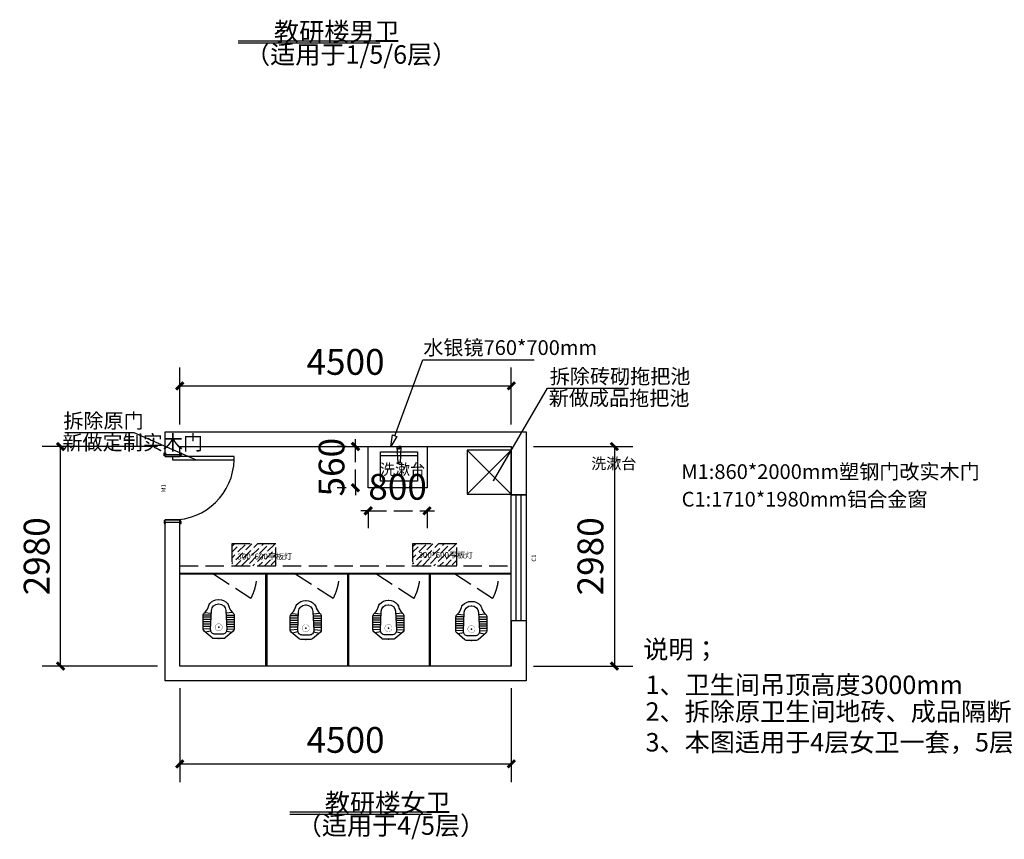
# Model space of a CAD drawing. Extents: x -37451 to 107551, y -114382 to 7509.
# Drawn here: x -1236 to 12129, y -81310 to -70185 of the extents above; entities that cross this region are included whole.
import ezdxf
from ezdxf.enums import TextEntityAlignment as Align

# ---------------------------------------------------------------- set-up
doc = ezdxf.new("R2010")
doc.units = 0
doc.header["$LTSCALE"] = 1000
doc.header["$MEASUREMENT"] = 0
doc.linetypes.add('DASH', pattern=[0.35, 0.25, -0.1])
for name, color, linetype in [('CAMERA', 6, 'Continuous'), ('DIM_ELEV', 3, 'Continuous'), ('DIM_LEAD', 3, 'Continuous'), ('DIM_SYMB', 3, 'Continuous'), ('H活动家具', 4, 'Continuous'), ('J洁具', 4, 'Continuous'), ('P-门套', 60, 'Continuous'), ('TEXT_污水', 7, 'Continuous'), ('WALL', 9, 'Continuous'), ('WINDOW', 4, 'Continuous'), ('WINDOW_TEXT', 7, 'Continuous')]:
    doc.layers.add(name, color=color, linetype=linetype)
doc.layers.add('建-洁具', color=210, linetype='Continuous', transparency=0.4)
doc.styles.add('CADReader_TextStyle', font='tssdeng.shx', dxfattribs={"height": 0.2, "bigfont": 'gbcbig.shx'})
doc.styles.add('HZTXT', font='TXT1.SHX', dxfattribs={"width": 0.7, "bigfont": 'HZTXT.shx'})
doc.styles.get("Standard").update_dxf_attribs({"font": 'gbenor.shx', "bigfont": 'gbcbig.shx'})
doc.dimstyles.get("Standard").update_dxf_attribs({"dimscale": 100, "dimtxt": 3.5, "dimasz": 1, "dimexe": 2.5, "dimexo": 3, "dimgap": 1.5, "dimtad": 1, "dimdec": 0, "dimzin": 0, "dimdsep": 46, "dimtxsty": 'Standard', "dimblk": 'ARCHTICK', "dimcen": 0.09, "dimadec": 0, "dimazin": 0, "dimtfac": 1, "dimtdec": 0, "dimtix": 1, "dimtmove": 2, "dimatfit": 3, "dimfxl": 0, "dimtolj": 1, "dimtzin": 0, "dimarcsym": 0})

# ---------------------------------------------------------------- blocks, each defined once
blk = doc.blocks.new('_ArchTick')
at = {"color": 0, "linetype": 'ByBlock', "const_width": 0.4}
blk.add_lwpolyline([(-0.5, -0.5), (0.5, 0.5)], dxfattribs=at)
blk = doc.blocks.new('*D113')
at = {"layer": 'CAMERA', "color": 0, "lineweight": -2, "transparency": 16777216}
for p, q in [((937, -75679), (937, -74905)), ((5437, -75679), (5437, -74905)), ((937, -75155), (5437, -75155))]:
    blk.add_line(p, q, dxfattribs=at)
at = {"layer": 'Defpoints', "color": 0, "lineweight": -3, "transparency": 16777216}
for p in [(5437, -75155), (937, -75979), (5437, -75979)]:
    blk.add_point(p, dxfattribs=at)
at = {"layer": 'CAMERA', "color": 0, "lineweight": -2, "transparency": 16777216, "xscale": 100, "yscale": 100, "zscale": 100, "rotation": 180}
blk.add_blockref('_ArchTick', (937, -75155), dxfattribs=at)
at = {"layer": 'CAMERA', "color": 0, "lineweight": -2, "transparency": 16777216, "xscale": 100, "yscale": 100, "zscale": 100}
blk.add_blockref('_ArchTick', (5437, -75155), dxfattribs=at)
at = {"layer": 'CAMERA', "color": 0, "lineweight": -3, "transparency": 16777216, "insert": (3187, -74830), "char_height": 350, "attachment_point": 5}
blk.add_mtext('\\A1;4500', dxfattribs=at)
blk = doc.blocks.new('*D114')
at = {"layer": 'CAMERA', "color": 0, "lineweight": -2, "transparency": 16777216}
for p, q in [((5737, -75979), (7086, -75979)), ((6836, -75979), (6836, -78959)), ((5737, -78959), (7086, -78959))]:
    blk.add_line(p, q, dxfattribs=at)
at = {"layer": 'Defpoints', "color": 0, "lineweight": -3, "transparency": 16777216}
for p in [(5437, -75979), (5437, -78959), (6836, -78959)]:
    blk.add_point(p, dxfattribs=at)
at = {"layer": 'CAMERA', "color": 0, "lineweight": -2, "transparency": 16777216, "xscale": 100, "yscale": 100, "zscale": 100}
for p, rotation in [((6836, -75979), 90), ((6836, -78959), 270)]:
    blk.add_blockref('_ArchTick', p, dxfattribs=dict(at, rotation=rotation))
at = {"layer": 'CAMERA', "color": 0, "lineweight": -3, "transparency": 16777216, "insert": (6511, -77469), "char_height": 350, "attachment_point": 5, "rotation": 90}
blk.add_mtext('\\A1;2980', dxfattribs=at)
blk = doc.blocks.new('35r23')
at = {"layer": 'H活动家具', "color": 8, "linetype": 'ByBlock'}
for p, q in [((132626, 91517), (132636, 91289)), ((132626, 91517), (132653, 91517)), ((132626, 91497), (132653, 91497)), ((132680, 91517), (132653, 91517)), ((132679, 91497), (132653, 91497)), ((132680, 91517), (132669, 91289)), ((132635, 91299), (132653, 91299)), ((132636, 91289), (132653, 91289)), ((132670, 91299), (132653, 91299)), ((132669, 91289), (132653, 91289))]:
    blk.add_line(p, q, dxfattribs=at)
at = {"layer": 'H活动家具', "color": 8}
blk.add_line((132904, 91396), (132401, 91396), dxfattribs=at)
at = {"layer": 'H活动家具', "color": 4, "linetype": 'ByBlock'}
blk.add_lwpolyline([(132401, 91046), (132904, 91046), (132904, 91446), (132401, 91446)], close=True, dxfattribs=at)
at = {"layer": 'H活动家具', "color": 8, "linetype": 'ByBlock'}
for centre, start, end in [((132651, 91489), 80.5247, 279.4743), ((132654, 91489), 260.5247, 99.4743)]:
    blk.add_arc(centre, 7.19, start, end, dxfattribs=at)
blk = doc.blocks.new('SANITARYWARELIB$SYSLIB$00000040')
at = {"color": 0}
for p, q in [((-109, -134, 0), (-210, -128, 0)), ((-106, -103, 0), (-182, -88, 0)), ((-109, -124, 0), (-97, -382, 0)), ((48, -60, 0), (-48, -60, 0)), ((97, -382, 0), (109, -124, 0)), ((106, -103, 0), (182, -88, 0)), ((109, -134, 0), (210, -128, 0)), ((-107, -166, 0), (-210, -166, 0)), ((-106, -197, 0), (-210, -197, 0)), ((-104, -227, 0), (-210, -227, 0)), ((-103, -258, 0), (-210, -258, 0)), ((103, -258, 0), (210, -258, 0)), ((104, -227, 0), (210, -227, 0)), ((106, -197, 0), (210, -197, 0)), ((107, -166, 0), (210, -166, 0)), ((-101, -289, 0), (-210, -289, 0)), ((-100, -320, 0), (-210, -320, 0)), ((-191, -354, 0), (-99, -345, 0)), ((191, -354, 0), (99, -345, 0)), ((100, -320, 0), (210, -320, 0)), ((101, -289, 0), (210, -289, 0)), ((-4, -470, 0), (4, -470, 0))]:
    blk.add_line(p, q, dxfattribs=at)
at = {"color": 0, "elevation": 0}
blk.add_lwpolyline([(184, -360, -0.046574), (191, -354, 0.248797), (210, -318), (210, -128, 0.218491), (198, -101), (90, -9, 0.179479), (67, 0), (-67, 0, 0.179479), (-90, -9), (-198, -101, 0.218491), (-210, -128), (-210, -318, 0.248797), (-191, -354, -0.046574), (-184, -360, -0.139709), (-135, -448, 0.12003), (-120, -477, 0.218108), (-4, -530), (4, -530, 0.218108), (120, -477, 0.12003), (135, -448, -0.139709)], format="xyb", close=True, dxfattribs=at)
at = {"color": 0, "const_width": 3, "elevation": 0}
blk.add_lwpolyline([(49, -153, 1), (-49, -153, 1)], format="xyb", close=True, dxfattribs=at)
at = {"color": 0}
for centre, radius, start, end in [((-48, -121, 0), 61, 90, 182.693), ((48, -121, 0), 61, 357.307, 90), ((-4, -377, 0), 92.8, 182.693, 270), ((4, -377, 0), 92.8, 270, 357.307)]:
    blk.add_arc(centre, radius, start, end, dxfattribs=at)
for p in [(0, 0), (0, -153, 0)]:
    blk.add_point(p, dxfattribs=at)
blk = doc.blocks.new('*D118')
at = {"layer": 'CAMERA', "color": 0, "linetype": 'DASH', "lineweight": -2, "transparency": 16777216}
for p, q in [((3494, -76839), (3494, -77101)), ((4294, -76839), (4294, -77101)), ((3494, -76851), (3394, -76851)), ((3494, -76851), (4294, -76851)), ((4294, -76851), (4394, -76851))]:
    blk.add_line(p, q, dxfattribs=at)
at = {"layer": 'Defpoints', "color": 0, "linetype": 'DASH', "lineweight": -3, "transparency": 16777216}
for p in [(3494, -76539), (4294, -76539), (4294, -76851)]:
    blk.add_point(p, dxfattribs=at)
at = {"layer": 'CAMERA', "color": 0, "linetype": 'DASH', "lineweight": -2, "transparency": 16777216, "xscale": 100, "yscale": 100, "zscale": 100}
blk.add_blockref('_ArchTick', (3494, -76851), dxfattribs=at)
at = {"layer": 'CAMERA', "color": 0, "linetype": 'DASH', "lineweight": -2, "transparency": 16777216, "xscale": 100, "yscale": 100, "zscale": 100, "rotation": 180}
blk.add_blockref('_ArchTick', (4294, -76851), dxfattribs=at)
at = {"layer": 'CAMERA', "color": 0, "linetype": 'DASH', "lineweight": -3, "transparency": 16777216, "insert": (3894, -76526), "char_height": 350, "attachment_point": 5}
blk.add_mtext('\\A1;800', dxfattribs=at)
blk = doc.blocks.new('*D115')
at = {"layer": 'CAMERA', "color": 0, "linetype": 'DASH', "lineweight": -2, "transparency": 16777216}
for p, q in [((3322, -75979), (3322, -75879)), ((3194, -75979), (3072, -75979)), ((3322, -76539), (3322, -75979)), ((3194, -76539), (3072, -76539)), ((3322, -76539), (3322, -76639))]:
    blk.add_line(p, q, dxfattribs=at)
at = {"layer": 'Defpoints', "color": 0, "linetype": 'DASH', "lineweight": -3, "transparency": 16777216}
for p in [(3322, -75979), (3494, -75979), (3494, -76539)]:
    blk.add_point(p, dxfattribs=at)
at = {"layer": 'CAMERA', "color": 0, "linetype": 'DASH', "lineweight": -2, "transparency": 16777216, "xscale": 100, "yscale": 100, "zscale": 100}
for p, rotation in [((3322, -75979), 270), ((3322, -76539), 90)]:
    blk.add_blockref('_ArchTick', p, dxfattribs=dict(at, rotation=rotation))
at = {"layer": 'CAMERA', "color": 0, "linetype": 'DASH', "lineweight": -3, "transparency": 16777216, "insert": (2997, -76259), "char_height": 350, "attachment_point": 5, "rotation": 90}
blk.add_mtext('\\A1;560', dxfattribs=at)
blk = doc.blocks.new('*D116')
at = {"layer": 'CAMERA', "color": 0, "lineweight": -2, "transparency": 16777216}
for p, q in [((937, -79259), (937, -80536)), ((5437, -79259), (5437, -80536)), ((937, -80286), (5437, -80286))]:
    blk.add_line(p, q, dxfattribs=at)
at = {"layer": 'Defpoints', "color": 0, "lineweight": -3, "transparency": 16777216}
for p in [(937, -78959), (5437, -78959), (5437, -80286)]:
    blk.add_point(p, dxfattribs=at)
at = {"layer": 'CAMERA', "color": 0, "lineweight": -2, "transparency": 16777216, "xscale": 100, "yscale": 100, "zscale": 100, "rotation": 180}
blk.add_blockref('_ArchTick', (937, -80286), dxfattribs=at)
at = {"layer": 'CAMERA', "color": 0, "lineweight": -2, "transparency": 16777216, "xscale": 100, "yscale": 100, "zscale": 100}
blk.add_blockref('_ArchTick', (5437, -80286), dxfattribs=at)
at = {"layer": 'CAMERA', "color": 0, "lineweight": -3, "transparency": 16777216, "insert": (3187, -79961), "char_height": 350, "attachment_point": 5}
blk.add_mtext('\\A1;4500', dxfattribs=at)
blk = doc.blocks.new('*D117')
at = {"layer": 'CAMERA', "color": 0, "lineweight": -2, "transparency": 16777216}
for p, q in [((637, -75979), (-931, -75979)), ((-681, -78959), (-681, -75979)), ((637, -78959), (-931, -78959))]:
    blk.add_line(p, q, dxfattribs=at)
at = {"layer": 'Defpoints', "color": 0, "lineweight": -3, "transparency": 16777216}
for p in [(-681, -75979), (937, -75979), (937, -78959)]:
    blk.add_point(p, dxfattribs=at)
at = {"layer": 'CAMERA', "color": 0, "lineweight": -2, "transparency": 16777216, "xscale": 100, "yscale": 100, "zscale": 100}
for p, rotation in [((-681, -75979), 90), ((-681, -78959), 270)]:
    blk.add_blockref('_ArchTick', p, dxfattribs=dict(at, rotation=rotation))
at = {"layer": 'CAMERA', "color": 0, "lineweight": -3, "transparency": 16777216, "insert": (-1006, -77469), "char_height": 350, "attachment_point": 5, "rotation": 90}
blk.add_mtext('\\A1;2980', dxfattribs=at)
blk = doc.blocks.new('errrr')
at = {"layer": 'P-门套'}
for p, q in [((1233647, -3305), (1233647, -3265)), ((1233647, -3265), (1233657, -3265)), ((1233657, -3305), (1233647, -3305)), ((1233657, -3265), (1233662, -3265)), ((1233657, -3315), (1233657, -3305)), ((1233662, -3315), (1233657, -3315)), ((1233662, -3265), (1233662, -3285)), ((1233662, -3285), (1233862, -3285)), ((1233867, -3315), (1233662, -3315)), ((1233862, -3265), (1233877, -3265)), ((1233862, -3285), (1233862, -3265)), ((1233877, -3295), (1233867, -3295)), ((1233867, -3295), (1233867, -3315)), ((1233877, -3265), (1233877, -3295))]:
    blk.add_line(p, q, dxfattribs=at)

msp = doc.modelspace()

# ---------------------------------------------------------------- hatches: boundary and pattern name
at = {"layer": 'TEXT_污水', "lineweight": -3, "true_color": 0x939598}
h = msp.add_hatch(dxfattribs=at)
h.set_pattern_fill('ANSI36', color=252, scale=35)
h.set_pattern_definition([(45, (752.86, -60073.87), (29.46647, 108.0437), [138.90625, -27.78125, 0, -27.78125])])
h.paths.add_polyline_path([(1641.9, -77299.2), (1641.9, -77599.2), (2241.9, -77599.2), (2241.9, -77299.2)])
h = msp.add_hatch(dxfattribs=at)
h.set_pattern_fill('ANSI36', color=252, scale=35)
h.set_pattern_definition([(45, (3208.7, -60073.87), (29.46647, 108.0437), [138.90625, -27.78125, 0, -27.78125])])
h.paths.add_polyline_path([(4097.8, -77299.2), (4097.8, -77599.2), (4697.8, -77599.2), (4697.8, -77299.2)])

# ---------------------------------------------------------------- linework, layer by layer
at = {"layer": 'DIM_ELEV'}
for p, q in [((1728.1, -70471.6), (3653.8, -70471.6)), ((1730.2, -70500.6), (3654.9, -70500.6)), ((2429.5, -80938.2), (4355.1, -80938.2)), ((2431.5, -80967.2), (4356.3, -80967.2))]:
    msp.add_line(p, q, dxfattribs=at)
at = {"layer": 'DIM_LEAD', "color": 6, "linetype": 'Continuous', "lineweight": -3, "true_color": 0xff00ff}
for points in [[(5194.8, -76442.1), (5929.2, -75185.1), (7030.1, -75185.1)], [(-624.5, -75788.7), (314.5, -75788.7), (1160.7, -76157.6)]]:
    msp.add_lwpolyline(points, dxfattribs=at)
for centre in [(1160.7, -76157.6), (5194.8, -76442.1)]:
    msp.add_circle(centre, 0.942, dxfattribs=at)
at = {"layer": 'DIM_SYMB', "color": 6, "linetype": 'Continuous', "lineweight": -3, "true_color": 0xff00ff}
for points in [[(3854.8, -75832.9), (4237.8, -74800.5), (5746.3, -74800.2)], [(3800.5, -75979.2), (3825.5, -75822.1), (3884, -75843.8), (3800.5, -75979.2)]]:
    msp.add_lwpolyline(points, dxfattribs=at)
at = {"layer": 'J洁具', "color": 169, "linetype": 'DASH'}
for points in [[(1985.5, -77709.2, -0.1244032), (1901.4, -78041.7), (1386.9, -77709.2)], [(3102.7, -77709.2, -0.1244032), (3018.7, -78041.7), (2504.2, -77709.2)], [(4199.2, -77709.2, -0.1244032), (4115.2, -78041.7), (3600.7, -77709.2)], [(5267.7, -77709.2, -0.1244032), (5183.6, -78041.7), (4669.1, -77709.2)]]:
    msp.add_lwpolyline(points, format="xyb", dxfattribs=at)
at = {"layer": 'TEXT_污水', "color": 4, "lineweight": -3}
for p, q in [((3494, -76539.2), (3494, -75979.2)), ((4837.1, -76627.4), (5437.1, -76027.4)), ((4837.1, -76027.4), (5437.1, -76627.4)), ((3534, -76539.2), (3494, -76539.2)), ((937.1, -77699.2), (5437.1, -77699.2))]:
    msp.add_line(p, q, dxfattribs=at)
for points in [[(4294, -75979.2), (4294, -76539.2), (3534, -76539.2)], [(5437.1, -76027.4), (4837.1, -76027.4), (4837.1, -76627.4), (5437.1, -76627.4), (5437.1, -76027.4)], [(5437.1, -78959.2), (5437.1, -77709.2), (4337.1, -77709.2), (4337.1, -78959.2), (4327.1, -78959.2), (4327.1, -77709.2), (3327.1, -77709.2), (3227.1, -77709.2), (3227.1, -78959.2), (3217.1, -78959.2), (3217.1, -77709.2), (2117.1, -77709.2), (2117.1, -78959.2), (2107.1, -78959.2), (2107.1, -77709.2), (937.1, -77709.2)]]:
    msp.add_lwpolyline(points, dxfattribs=at)
at = {"layer": 'TEXT_污水', "color": 51, "linetype": 'DASH', "lineweight": -3, "true_color": 0xf8f6b0}
for points in [[(1641.9, -77299.2), (1641.9, -77599.2), (2241.9, -77599.2), (2241.9, -77299.2), (1641.9, -77299.2)], [(4097.8, -77299.2), (4097.8, -77599.2), (4697.8, -77599.2), (4697.8, -77299.2), (4097.8, -77299.2)]]:
    msp.add_lwpolyline(points, dxfattribs=at)
at = {"layer": 'TEXT_污水', "color": 2, "linetype": 'DASH', "lineweight": -3}
msp.add_lwpolyline([(937.1, -77699.2), (937.1, -77689.2), (937.1, -77599.2), (5437.1, -77599.2)], dxfattribs=at)
at = {"layer": 'WALL', "color": 0}
for points in [[(737.1, -75779.2), (5637.1, -75779.2)], [(737.1, -76114.6), (737.1, -75779.2)], [(5637.1, -75779.2), (5637.1, -76635.8)], [(937.1, -75979.2), (5437.1, -75979.2)], [(937.1, -76114.6), (937.1, -75979.2)], [(5437.1, -75979.2), (5437.1, -76635.8)], [(737.1, -76114.6), (937.1, -76114.6)], [(5637.1, -76635.8), (5437.1, -76635.8)], [(737.1, -79159.2), (737.1, -76974.6)], [(737.1, -76974.6), (937.1, -76974.6)], [(937.1, -78959.2), (937.1, -76974.6)], [(5437.1, -78345.8), (5437.1, -78959.2)], [(5637.1, -78345.8), (5437.1, -78345.8)], [(5637.1, -78345.8), (5637.1, -79159.2)], [(5437.1, -78959.2), (937.1, -78959.2)], [(5637.1, -79159.2), (737.1, -79159.2)]]:
    msp.add_lwpolyline(points, dxfattribs=at)
at = {"layer": 'WINDOW', "linetype": 'Continuous', "lineweight": -3}
for p, q in [((5503.7, -78345.8), (5503.7, -76635.8)), ((5570.4, -78345.8), (5570.4, -76635.8))]:
    msp.add_line(p, q, dxfattribs=at)
for points in [[(837.1, -76114.6), (837.1, -76157.6), (1675.6, -76157.6), (1675.6, -76114.6), (837.1, -76114.6)], [(5637.1, -76635.8), (5637.1, -78345.8), (5437.1, -78345.8), (5437.1, -76635.8), (5637.1, -76635.8)]]:
    msp.add_lwpolyline(points, dxfattribs=at)
msp.add_arc((837.1, -76136.1), 838.5, 270, 358.53072, dxfattribs=at)

# ---------------------------------------------------------------- block references
at = {"layer": 'J洁具', "xscale": -1}
msp.add_blockref('35r23', (136563.9, -167495.7), dxfattribs=at)
at = {"layer": 'P-门套'}
msp.add_blockref('errrr', (-1232919.5, -72799.8), dxfattribs=at)
at = {"layer": 'P-门套', "xscale": -1, "rotation": 180.0000000000798}
msp.add_blockref('errrr', (-1232919.5, -80289.3), dxfattribs=at)
at = {"layer": '建-洁具', "xscale": -1, "rotation": 180.0001965404736}
for p in [(1465.1, -78585.8, 0), (2647.5, -78598, 0), (3769.7, -78595.6, 0), (4895.9, -78610.2, 0)]:
    msp.add_blockref('SANITARYWARELIB$SYSLIB$00000040', p, dxfattribs=at)

# ---------------------------------------------------------------- texts
for s, height, p in [('教研楼男卫', 250, (2216.3, -70471.6)), ('（适用于1/5/6层）', 250, (1822.8, -70782.4)), ('水银镜760*700mm', 200, (4242.1, -74735.8)), ('拆除砖砌拖把池', 200, (5959.1, -75126.2)), ('新做成品拖把池', 200, (5945.9, -75421.8)), ('拆除原门', 200, (-643.6, -75729.6)), ('新做定制实木门', 200, (-656.9, -76025.2)), ('洗漱台', 150, (6521.3, -76284.8)), ('洗漱台', 150, (3653.7, -76363.3)), ('M1:860*2000mm塑钢门改实木门', 200, (7744.9, -76419.6)), ('C1:1710*1980mm铝合金窗', 200, (7749.3, -76793.7)), ('300*600平板灯', 80, (1719.2, -77511.7)), ('300*600平板灯', 80, (4177.2, -77491.2)), ('说明；', 250, (7229.2, -78856.6)), ('1、卫生间吊顶高度3000mm', 250, (7259.7, -79338.4)), ('教研楼女卫', 250, (2906.5, -80938.2)), ('（适用于4/5层）', 250, (2524.1, -81249))]:
    msp.add_text(s, height=height).set_placement(p)
at = {"layer": 'CAMERA', "insert": (7259.7, -79450.9), "char_height": 250, "attachment_point": 1, "style": 'HZTXT'}
msp.add_mtext_dynamic_manual_height_columns('{\\C0;2、拆除原卫生间地砖、成品隔断、蹲便器、卫生间洁具、洗漱台、水银镜、给排水管、实木门等，窗户和墙面砖无需拆除改造\\P3、本图适用于4层女卫一套，5层女卫一套}', width=3785.05, gutter_width=2443.8, heights=[2458.6], dxfattribs=at)
at = {"layer": 'WINDOW_TEXT', "style": 'CADReader_TextStyle'}
for s, p in [('M1', (724.1, -76544.6)), ('C1', (5751.2, -77493.2))]:
    msp.add_text(s, height=58.85, rotation=90, dxfattribs=at).set_placement(p, align=Align.MIDDLE)

# ---------------------------------------------------------------- dimensions: what is measured, and where the dimension line sits
at = {"layer": 'CAMERA', "color": 3, "lineweight": -3}
for base, p1, p2, picture, middle in [((5437.1, -75154.6), (937.1, -75979.2), (5437.1, -75979.2), '*D113', (3187.1, -74829.6)), ((5437.1, -80285.8), (937.1, -78959.2), (5437.1, -78959.2), '*D116', (3187.1, -79960.8))]:
    dim = msp.add_linear_dim(base=base, p1=p1, p2=p2, dimstyle='Standard', dxfattribs=at)
    dim.commit()
    dim.dimension.update_dxf_attribs({"geometry": picture, "text_midpoint": middle})
at = {"layer": 'CAMERA', "color": 3, "linetype": 'DASH', "lineweight": -3}
dim = msp.add_linear_dim(base=(3322.1, -75979.2), p1=(3494, -76539.2), p2=(3494, -75979.2), angle=90, dimstyle='Standard', dxfattribs=at)
dim.commit()
dim.dimension.update_dxf_attribs({"geometry": '*D115', "text_midpoint": (2997.1, -76259.2)})
at = {"layer": 'CAMERA', "color": 3, "lineweight": -3}
for base, p1, p2, picture, middle in [((-681.1, -75979.2), (937.1, -78959.2), (937.1, -75979.2), '*D117', (-1006.1, -77469.2)), ((6836.5, -78959.2), (5437.1, -75979.2), (5437.1, -78959.2), '*D114', (6511.5, -77469.2))]:
    dim = msp.add_linear_dim(base=base, p1=p1, p2=p2, angle=90, dimstyle='Standard', dxfattribs=at)
    dim.commit()
    dim.dimension.update_dxf_attribs({"geometry": picture, "text_midpoint": middle})
at = {"layer": 'CAMERA', "color": 3, "linetype": 'DASH', "lineweight": -3}
dim = msp.add_linear_dim(base=(4294, -76850.6), p1=(3494, -76539.2), p2=(4294, -76539.2), dimstyle='Standard', dxfattribs=at)
dim.commit()
dim.dimension.update_dxf_attribs({"geometry": '*D118', "text_midpoint": (3894, -76525.6)})

doc.saveas('drawing.dxf')
